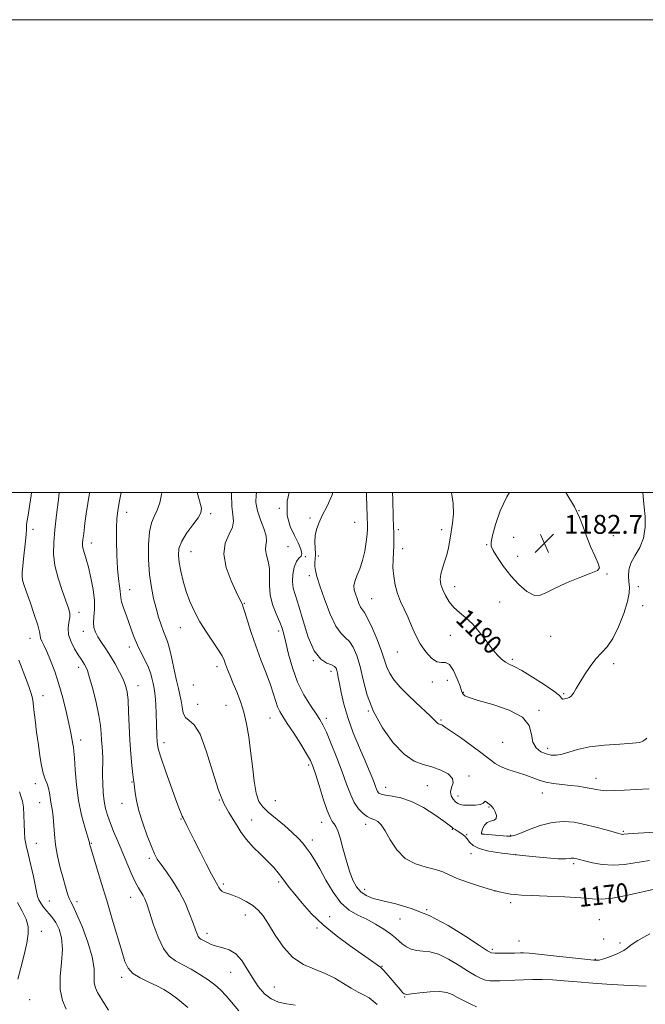
# Model space of a CAD drawing. Extents: x 2097300 to 2100200, y 317300 to 320200.
# Drawn here: x 2097533 to 2097798, y 319784 to 320200 of the extents above; entities that cross this region are included whole.
import ezdxf

# ---------------------------------------------------------------- set-up
doc = ezdxf.new("R2010")
doc.units = 0
doc.header["$MEASUREMENT"] = 0
for name, color, linetype, lineweight in [('32000', 7, 'Continuous', 0), ('DTM SPOT ELEVATION', 2, 'Continuous', 13), ('INDEX CONTOUR', 41, 'Continuous', 13), ('INDEX CONTOUR LABEL', 244, 'Continuous', 0), ('INTERMEDIATE CONTOUR', 44, 'Continuous', 0), ('SPOT ELEVATION', 7, 'Continuous', 0)]:
    doc.layers.add(name, color=color, linetype=linetype, lineweight=lineweight)
doc.styles.add('Style-ITALICS', font='ITALICS.shx')

# ---------------------------------------------------------------- blocks, each defined once
blk = doc.blocks.new('SPOT')
at = {"layer": 'SPOT ELEVATION'}
for p, q in [((-3.91, -3.91), (3.82, 3.81)), ((-1.65, 3.77), (1.72, -3.93))]:
    blk.add_line(p, q, dxfattribs=at)

msp = doc.modelspace()

# ---------------------------------------------------------------- linework, layer by layer
at = {"layer": '32000', "flags": 128}
for points in [[(2097300, 317300), (2100200, 317300), (2100200, 320200), (2097300, 320200), (2097300, 317300)], [(2097500, 317500), (2100000, 317500), (2100000, 320000), (2097500, 320000), (2097500, 317500)]]:
    msp.add_lwpolyline(points, dxfattribs=at)
at = {"layer": 'DTM SPOT ELEVATION'}
for p in [(2097578.55, 319991.68, 1162.6), (2097643.15, 319993.35, 1172), (2097769.95, 319992.44, 1182), (2097614.13, 319991.09, 1166.4), (2097656.1, 319989.27, 1173.7), (2097675, 319987.41, 1175), (2097538.96, 319984.55, 1156.5), (2097693.48, 319984.35, 1178.4), (2097711.87, 319984.37, 1179.5), (2097742.21, 319981.12, 1182.6), (2097784.39, 319981.84, 1181), (2097563.6, 319978.65, 1160.6), (2097605.86, 319975.03, 1166.9), (2097646.79, 319977.16, 1171.1), (2097695.29, 319976.29, 1178.6), (2097730.86, 319978.03, 1181.9), (2097654.09, 319972.93, 1172), (2097659.71, 319973.15, 1174.4), (2097744.02, 319973.05, 1182.9), (2097655.89, 319964.88, 1173.6), (2097781.71, 319965.54, 1181.9), (2097579.79, 319958.95, 1162.7), (2097717.29, 319960.28, 1180.6), (2097794.95, 319960.3, 1179.2), (2097682.25, 319955.19, 1176.9), (2097628.29, 319953.19, 1168.1), (2097736.29, 319953.81, 1180.9), (2097796.77, 319952.21, 1179.1), (2097558.44, 319949.45, 1158.5), (2097560.26, 319941.36, 1159.4), (2097601.31, 319942.91, 1165.2), (2097642.87, 319941.44, 1169.6), (2097537.74, 319938.4, 1155.3), (2097715.54, 319939.72, 1179.3), (2097757.98, 319939.27, 1181.3), (2097579.71, 319934.67, 1161.5), (2097657.6, 319928.89, 1172), (2097693.02, 319932.64, 1177.1), (2097741.73, 319929.56, 1180.3), (2097558.25, 319926.13, 1157.5), (2097616.85, 319926.41, 1165.5), (2097784.58, 319927.74, 1179.5), (2097665.02, 319924.43, 1171.5), (2097714.23, 319920.65, 1176.6), (2097583.4, 319918.39, 1160.7), (2097606.79, 319918.67, 1165.4), (2097707.92, 319919.96, 1177.4), (2097543.23, 319914.1, 1154.7), (2097720.98, 319915.52, 1178.1), (2097763.46, 319914.99, 1180.2), (2097608.64, 319910.45, 1165.2), (2097620.53, 319910.13, 1165.1), (2097639.17, 319904.71, 1167.2), (2097663.06, 319904.62, 1170.4), (2097680.86, 319907.66, 1174), (2097753.05, 319907.91, 1178.1), (2097711.53, 319903.86, 1176.2), (2097559.06, 319895.47, 1156.5), (2097594.33, 319894.3, 1162.5), (2097737.67, 319894.38, 1177.3), (2097756.67, 319891.84, 1178.5), (2097655.56, 319884.89, 1167.7), (2097723.35, 319880.24, 1174.3), (2097777.12, 319879.25, 1176.6), (2097539.96, 319876.98, 1153.5), (2097580.87, 319877.69, 1159.9), (2097688.16, 319875.33, 1172.7), (2097705.73, 319876.02, 1173), (2097718.75, 319871.68, 1174.6), (2097754.45, 319872.98, 1175.3), (2097541.78, 319868.92, 1153.2), (2097576.66, 319868.58, 1159.4), (2097617.77, 319870.08, 1164), (2097641.51, 319869.8, 1167.1), (2097731.86, 319867.07, 1173.9), (2097601.61, 319861.98, 1161.9), (2097631.48, 319861.63, 1164.7), (2097661.03, 319860.54, 1167.4), (2097679.63, 319859.69, 1169.5), (2097716.33, 319857.58, 1171.9), (2097722.42, 319855.38, 1172.1), (2097728.81, 319856, 1174.1), (2097741.05, 319855.04, 1174.1), (2097788.61, 319856.8, 1174.2), (2097540.32, 319851.68, 1153), (2097563.57, 319851.7, 1156.1), (2097657.17, 319853.12, 1166.5), (2097724.24, 319847.29, 1171.5), (2097742.91, 319846.85, 1172), (2097588.18, 319845.41, 1159.7), (2097767.69, 319843.15, 1171.7), (2097619.49, 319834.51, 1162.3), (2097642.86, 319835.31, 1163.7), (2097679.31, 319832.19, 1168.6), (2097734.35, 319831.56, 1170), (2097545.87, 319827.29, 1152.9), (2097557.54, 319827.07, 1154.4), (2097580.31, 319828.87, 1157.3), (2097740.94, 319826.65, 1169.6), (2097628.79, 319821.4, 1161.3), (2097664.51, 319820.65, 1164.9), (2097705.44, 319823.62, 1168), (2097694.15, 319819.68, 1167), (2097778.56, 319819.42, 1168.9), (2097542.53, 319814.55, 1150.4), (2097612.5, 319813.6, 1160.5), (2097659.13, 319815.85, 1163.7), (2097744.58, 319810.46, 1168.9), (2097780.4, 319811.26, 1167.6), (2097787.31, 319809.62, 1168.3), (2097733.3, 319806.94, 1168.3), (2097776.86, 319802.61, 1168.1), (2097622.56, 319797.16, 1159.1), (2097686.63, 319799.65, 1164.1), (2097576.44, 319795.02, 1155.6), (2097641.04, 319791, 1160.9), (2097537.55, 319785.58, 1150.6), (2097696.11, 319786.74, 1163.9)]:
    msp.add_point(p, dxfattribs=at)
at = {"layer": 'INDEX CONTOUR'}
for points in [[(2097562.911, 320000, 1160), (2097562.862, 319999.73, 1160), (2097562.171, 319995.437, 1160), (2097561.511, 319991.029, 1160), (2097560.95, 319987.074, 1160), (2097560.54, 319984.008, 1160), (2097560.261, 319981.739, 1160), (2097560.072, 319980.05, 1160), (2097559.956, 319978.712, 1160), (2097559.97, 319977.48, 1160), (2097560.194, 319976.102, 1160), (2097560.687, 319974.323, 1160), (2097561.431, 319971.869, 1160), (2097562.388, 319968.462, 1160), (2097563.478, 319963.996, 1160), (2097564.456, 319959.049, 1160), (2097565.033, 319954.373, 1160), (2097565.034, 319950.554, 1160), (2097564.734, 319947.533, 1160), (2097564.52, 319945.087, 1160), (2097564.714, 319942.994, 1160), (2097565.364, 319941.03, 1160), (2097566.457, 319938.97, 1160), (2097567.958, 319936.625, 1160), (2097569.757, 319933.942, 1160), (2097571.728, 319930.9, 1160), (2097573.731, 319927.541, 1160), (2097575.586, 319924.147, 1160), (2097577.1, 319921.062, 1160), (2097578.136, 319918.447, 1160), (2097578.775, 319915.739, 1160), (2097579.151, 319912.192, 1160), (2097579.392, 319907.292, 1160), (2097579.602, 319901.458, 1160), (2097579.878, 319895.341, 1160), (2097580.283, 319889.558, 1160), (2097580.751, 319884.578, 1160), (2097581.182, 319880.835, 1160), (2097581.501, 319878.544, 1160), (2097581.737, 319877.053, 1160), (2097581.944, 319875.49, 1160), (2097582.206, 319873.125, 1160), (2097582.729, 319869.781, 1160), (2097583.752, 319865.427, 1160), (2097585.395, 319860.186, 1160), (2097587.322, 319854.834, 1160), (2097589.081, 319850.304, 1160), (2097590.378, 319847.224, 1160), (2097591.554, 319844.992, 1160), (2097593.108, 319842.699, 1160), (2097595.385, 319839.62, 1160), (2097598.11, 319835.758, 1160), (2097600.855, 319831.3, 1160), (2097603.258, 319826.495, 1160), (2097605.217, 319821.848, 1160), (2097606.695, 319817.927, 1160), (2097607.691, 319815.157, 1160), (2097608.348, 319813.385, 1160), (2097608.84, 319812.316, 1160), (2097609.343, 319811.665, 1160), (2097610.015, 319811.185, 1160), (2097612.458, 319809.854, 1160), (2097614.344, 319808.968, 1160), (2097616.628, 319808.181, 1160), (2097619.242, 319807.569, 1160), (2097622.008, 319806.701, 1160), (2097624.721, 319805.019, 1160), (2097627.228, 319802.156, 1160), (2097629.583, 319798.503, 1160), (2097631.895, 319794.645, 1160), (2097634.269, 319791.099, 1160), (2097636.816, 319788.127, 1160), (2097639.638, 319785.923, 1160), (2097642.808, 319784.588, 1160), (2097646.238, 319783.829, 1160), (2097649.802, 319783.26, 1160)], [(2097633.614, 320000, 1170), (2097633.385, 319999.209, 1170), (2097633.279, 319995.896, 1170), (2097633.907, 319992.258, 1170), (2097635.18, 319988.469, 1170), (2097636.602, 319984.861, 1170), (2097637.572, 319981.804, 1170), (2097637.698, 319979.53, 1170), (2097637.384, 319977.708, 1170), (2097637.239, 319975.867, 1170), (2097637.691, 319973.623, 1170), (2097638.436, 319970.944, 1170), (2097638.987, 319967.886, 1170), (2097639.03, 319964.499, 1170), (2097638.935, 319960.811, 1170), (2097639.246, 319956.845, 1170), (2097640.33, 319952.69, 1170), (2097641.852, 319948.696, 1170), (2097643.306, 319945.285, 1170), (2097644.321, 319942.651, 1170), (2097645.079, 319940.088, 1170), (2097645.899, 319936.665, 1170), (2097647.061, 319931.748, 1170), (2097648.685, 319925.874, 1170), (2097650.847, 319919.873, 1170), (2097653.528, 319914.47, 1170), (2097656.315, 319909.954, 1170), (2097658.694, 319906.506, 1170), (2097660.332, 319904.096, 1170), (2097661.605, 319901.842, 1170), (2097663.071, 319898.652, 1170), (2097665.121, 319893.779, 1170), (2097667.49, 319887.868, 1170), (2097669.753, 319881.91, 1170), (2097671.596, 319876.724, 1170), (2097673.189, 319872.428, 1170), (2097674.813, 319868.968, 1170), (2097676.661, 319866.29, 1170), (2097678.564, 319864.339, 1170), (2097680.258, 319863.059, 1170), (2097681.562, 319862.353, 1170), (2097683.612, 319861.579, 1170), (2097684.763, 319860.884, 1170), (2097686.168, 319859.491, 1170), (2097687.913, 319856.998, 1170), (2097690.096, 319853.242, 1170), (2097692.868, 319849.017, 1170), (2097696.394, 319845.355, 1170), (2097700.693, 319843.018, 1170), (2097705.203, 319841.669, 1170), (2097709.216, 319840.708, 1170), (2097712.288, 319839.631, 1170), (2097715.039, 319838.346, 1170), (2097718.351, 319836.863, 1170), (2097722.811, 319835.225, 1170), (2097727.819, 319833.61, 1170), (2097732.475, 319832.234, 1170), (2097736.087, 319831.253, 1170), (2097738.787, 319830.621, 1170), (2097740.91, 319830.237, 1170), (2097742.896, 319830.002, 1170), (2097745.593, 319829.835, 1170), (2097749.95, 319829.655, 1170), (2097756.478, 319829.399, 1170), (2097763.935, 319829.062, 1170), (2097770.64, 319828.657, 1170), (2097775.455, 319828.248, 1170), (2097779.412, 319828.112, 1170), (2097784.089, 319828.58, 1170), (2097790.548, 319829.836, 1170), (2097804.379, 319832.952, 1170)], [(2097715.974, 320000, 1180), (2097716.674, 319995.377, 1180), (2097716.809, 319991.014, 1180), (2097716.464, 319987.043, 1180), (2097715.905, 319983.379, 1180), (2097715.339, 319979.945, 1180), (2097714.728, 319976.706, 1180), (2097713.975, 319973.635, 1180), (2097713.041, 319970.722, 1180), (2097712.117, 319968.004, 1180), (2097711.45, 319965.534, 1180), (2097711.246, 319963.322, 1180), (2097711.525, 319961.198, 1180), (2097712.267, 319958.949, 1180), (2097713.448, 319956.44, 1180), (2097715.043, 319953.846, 1180), (2097717.026, 319951.417, 1180), (2097719.362, 319949.289, 1180), (2097721.982, 319947.13, 1180), (2097724.805, 319944.489, 1180), (2097727.732, 319941.097, 1180), (2097730.586, 319937.392, 1180), (2097733.168, 319933.994, 1180), (2097735.336, 319931.389, 1180), (2097737.166, 319929.545, 1180), (2097738.791, 319928.3, 1180), (2097740.417, 319927.424, 1180), (2097742.544, 319926.422, 1180), (2097745.744, 319924.732, 1180), (2097750.287, 319922.018, 1180), (2097755.223, 319918.849, 1180), (2097759.302, 319916.023, 1180), (2097761.603, 319914.156, 1180), (2097762.547, 319913.15, 1180), (2097762.889, 319912.731, 1180), (2097763.252, 319912.646, 1180), (2097763.742, 319912.743, 1180), (2097764.334, 319912.894, 1180), (2097765.007, 319913.03, 1180), (2097765.759, 319913.319, 1180), (2097766.596, 319913.991, 1180), (2097767.542, 319915.241, 1180), (2097768.72, 319917.148, 1180), (2097770.272, 319919.759, 1180), (2097772.285, 319923.023, 1180), (2097774.61, 319926.504, 1180), (2097777.04, 319929.67, 1180), (2097779.417, 319932.223, 1180), (2097781.77, 319934.811, 1180), (2097784.175, 319938.316, 1180), (2097786.634, 319943.279, 1180), (2097788.85, 319948.868, 1180), (2097790.454, 319953.908, 1180), (2097791.192, 319957.531, 1180), (2097791.28, 319960.102, 1180), (2097791.049, 319962.296, 1180), (2097790.835, 319964.669, 1180), (2097790.983, 319967.311, 1180), (2097791.838, 319970.193, 1180), (2097793.566, 319973.317, 1180), (2097795.611, 319976.804, 1180), (2097797.235, 319980.803, 1180), (2097797.896, 319985.333, 1180), (2097797.838, 319989.897, 1180), (2097797.496, 319993.867, 1180), (2097797.221, 319996.844, 1180), (2097796.952, 320000, 1180)], [(2097532.338, 319826.715, 1150), (2097534.383, 319823.07, 1150), (2097536.096, 319819.63, 1150), (2097536.942, 319816.58, 1150), (2097536.955, 319813.437, 1150), (2097536.303, 319809.55, 1150), (2097535.176, 319804.54, 1150), (2097533.832, 319799.101, 1150), (2097532.547, 319794.199, 1150)]]:
    msp.add_polyline3d(points, dxfattribs=at)
at = {"layer": 'INTERMEDIATE CONTOUR'}
for points in [[(2097538.304, 320000, 1156), (2097538.148, 319998.813, 1156), (2097537.314, 319993.263, 1156), (2097536.715, 319989.608, 1156), (2097536.356, 319987.488, 1156), (2097536.196, 319986.304, 1156), (2097536.182, 319985.461, 1156), (2097536.193, 319984.382, 1156), (2097536.095, 319982.494, 1156), (2097535.795, 319979.438, 1156), (2097534.95, 319971.976, 1156), (2097534.631, 319968.844, 1156), (2097534.448, 319966.368, 1156), (2097534.417, 319964.489, 1156), (2097534.577, 319963.012, 1156), (2097535.082, 319961.225, 1156), (2097536.11, 319958.277, 1156), (2097537.724, 319953.687, 1156), (2097539.513, 319948.446, 1156), (2097540.952, 319943.911, 1156), (2097541.671, 319941.081, 1156), (2097541.93, 319939.534, 1156), (2097542.146, 319938.489, 1156), (2097542.666, 319937.248, 1156), (2097543.554, 319935.437, 1156), (2097544.809, 319932.762, 1156), (2097546.397, 319929.019, 1156), (2097548.171, 319924.349, 1156), (2097549.957, 319918.98, 1156), (2097551.597, 319913.196, 1156), (2097553.007, 319907.498, 1156), (2097554.122, 319902.442, 1156), (2097554.903, 319898.47, 1156), (2097555.769, 319893.608, 1156), (2097556.036, 319892.302, 1156), (2097556.275, 319890.732, 1156), (2097556.529, 319887.824, 1156), (2097556.857, 319882.852, 1156), (2097557.379, 319876.499, 1156), (2097558.232, 319869.801, 1156), (2097559.469, 319863.68, 1156), (2097560.821, 319858.607, 1156), (2097562.559, 319852.879, 1156), (2097562.797, 319851.986, 1156), (2097562.895, 319851.437, 1156), (2097563.017, 319850.95, 1156), (2097563.124, 319850.58, 1156), (2097565.844, 319841.775, 1156), (2097567.866, 319835.184, 1156), (2097570.163, 319827.581, 1156), (2097572.504, 319819.677, 1156), (2097576.481, 319806.09, 1156), (2097577.84, 319801.761, 1156), (2097579.228, 319798.849, 1156), (2097581.25, 319796.698, 1156), (2097584.302, 319794.77, 1156), (2097587.915, 319792.989, 1156), (2097591.404, 319791.393, 1156), (2097594.308, 319789.934, 1156), (2097597.053, 319788.213, 1156), (2097600.285, 319785.746, 1156), (2097604.386, 319782.276, 1156)], [(2097550.03, 320000, 1158), (2097549.69, 319997.091, 1158), (2097548.959, 319990.672, 1158), (2097548.263, 319984.285, 1158), (2097547.772, 319978.848, 1158), (2097547.698, 319974.024, 1158), (2097548.267, 319969.163, 1158), (2097549.584, 319963.851, 1158), (2097551.281, 319958.61, 1158), (2097552.871, 319954.198, 1158), (2097553.954, 319951.138, 1158), (2097554.49, 319949.014, 1158), (2097554.526, 319947.177, 1158), (2097554.18, 319945.086, 1158), (2097553.86, 319942.647, 1158), (2097554.044, 319939.875, 1158), (2097555.052, 319936.85, 1158), (2097556.564, 319933.883, 1158), (2097558.103, 319931.35, 1158), (2097559.291, 319929.521, 1158), (2097560.781, 319927.308, 1158), (2097561.33, 319926.354, 1158), (2097561.972, 319924.746, 1158), (2097562.901, 319921.756, 1158), (2097564.217, 319916.974, 1158), (2097565.653, 319911.258, 1158), (2097566.845, 319905.787, 1158), (2097567.53, 319901.467, 1158), (2097567.836, 319898.128, 1158), (2097567.991, 319895.332, 1158), (2097568.171, 319892.715, 1158), (2097568.353, 319890.222, 1158), (2097568.462, 319887.874, 1158), (2097568.451, 319885.636, 1158), (2097568.384, 319883.254, 1158), (2097568.353, 319880.421, 1158), (2097568.437, 319876.957, 1158), (2097568.668, 319873.196, 1158), (2097569.068, 319869.601, 1158), (2097569.662, 319866.488, 1158), (2097570.497, 319863.58, 1158), (2097571.628, 319860.452, 1158), (2097573.082, 319856.776, 1158), (2097574.79, 319852.609, 1158), (2097578.586, 319843.469, 1158), (2097580.452, 319839.105, 1158), (2097582.129, 319835.469, 1158), (2097583.518, 319832.875, 1158), (2097585.523, 319829.644, 1158), (2097586.265, 319828.172, 1158), (2097587.079, 319826.052, 1158), (2097588.217, 319822.65, 1158), (2097589.862, 319817.653, 1158), (2097591.914, 319812.057, 1158), (2097594.202, 319807.181, 1158), (2097596.614, 319803.986, 1158), (2097599.265, 319801.994, 1158), (2097602.327, 319800.365, 1158), (2097605.872, 319798.439, 1158), (2097609.573, 319796.259, 1158), (2097612.996, 319794.045, 1158), (2097615.839, 319791.937, 1158), (2097618.282, 319789.758, 1158), (2097620.63, 319787.247, 1158), (2097625.991, 319780.802, 1158)], [(2097576.248, 320000, 1162), (2097575.436, 319995.879, 1162), (2097574.804, 319992.296, 1162), (2097574.436, 319989.047, 1162), (2097574.266, 319985.062, 1162), (2097574.243, 319979.637, 1162), (2097574.366, 319973.531, 1162), (2097574.645, 319967.867, 1162), (2097575.066, 319963.534, 1162), (2097575.509, 319960.467, 1162), (2097575.828, 319958.367, 1162), (2097576.058, 319955.563, 1162), (2097576.427, 319953.838, 1162), (2097577.236, 319951.341, 1162), (2097578.347, 319948.283, 1162), (2097579.542, 319945.025, 1162), (2097580.664, 319941.848, 1162), (2097581.811, 319938.729, 1162), (2097583.139, 319935.565, 1162), (2097584.733, 319932.303, 1162), (2097586.382, 319929.065, 1162), (2097587.799, 319926.024, 1162), (2097588.773, 319923.33, 1162), (2097589.386, 319921.052, 1162), (2097589.791, 319919.24, 1162), (2097590.118, 319917.827, 1162), (2097590.404, 319916.286, 1162), (2097590.655, 319913.974, 1162), (2097590.878, 319910.485, 1162), (2097591.067, 319906.368, 1162), (2097591.21, 319902.41, 1162), (2097591.368, 319896.811, 1162), (2097591.433, 319894.948, 1162), (2097591.572, 319893.337, 1162), (2097592.036, 319891.214, 1162), (2097593.126, 319887.698, 1162), (2097594.995, 319882.299, 1162), (2097597.233, 319876.079, 1162), (2097599.285, 319870.49, 1162), (2097600.718, 319866.653, 1162), (2097601.594, 319864.376, 1162), (2097602.099, 319863.133, 1162), (2097602.415, 319862.42, 1162), (2097604.004, 319859.287, 1162), (2097607.146, 319853.031, 1162), (2097609.609, 319848.158, 1162), (2097612.23, 319843.015, 1162), (2097614.455, 319838.726, 1162), (2097615.876, 319836.103, 1162), (2097617.127, 319833.913, 1162), (2097617.548, 319833.063, 1162), (2097618.066, 319832.199, 1162), (2097618.787, 319831.475, 1162), (2097619.821, 319830.98, 1162), (2097621.309, 319830.512, 1162), (2097623.391, 319829.798, 1162), (2097626.111, 319828.636, 1162), (2097629.107, 319827.107, 1162), (2097631.916, 319825.364, 1162), (2097634.221, 319823.455, 1162), (2097636.305, 319821.011, 1162), (2097638.6, 319817.557, 1162), (2097641.455, 319812.88, 1162), (2097644.907, 319807.797, 1162), (2097648.914, 319803.387, 1162), (2097653.384, 319800.421, 1162), (2097658.039, 319798.452, 1162), (2097662.552, 319796.729, 1162), (2097666.655, 319794.678, 1162), (2097670.325, 319792.463, 1162), (2097673.597, 319790.428, 1162), (2097676.495, 319788.821, 1162), (2097679.004, 319787.52, 1162), (2097681.098, 319786.311, 1162), (2097682.818, 319785.002, 1162), (2097684.472, 319783.516, 1162)], [(2097593.427, 320000, 1164), (2097593.384, 319999.215, 1164), (2097592.604, 319995.642, 1164), (2097591.478, 319992.529, 1164), (2097590.228, 319989.938, 1164), (2097589.069, 319987.187, 1164), (2097588.214, 319983.404, 1164), (2097587.826, 319978.026, 1164), (2097587.882, 319971.711, 1164), (2097588.31, 319965.429, 1164), (2097589.034, 319959.951, 1164), (2097589.967, 319955.25, 1164), (2097591.014, 319951.1, 1164), (2097592.092, 319947.338, 1164), (2097593.144, 319944.034, 1164), (2097594.122, 319941.322, 1164), (2097595, 319939.184, 1164), (2097595.836, 319937.013, 1164), (2097596.711, 319934.052, 1164), (2097597.675, 319929.828, 1164), (2097598.674, 319925.01, 1164), (2097599.622, 319920.548, 1164), (2097600.448, 319917.141, 1164), (2097601.122, 319914.485, 1164), (2097601.623, 319912.02, 1164), (2097601.99, 319909.366, 1164), (2097602.482, 319906.817, 1164), (2097603.412, 319904.848, 1164), (2097605.011, 319903.586, 1164), (2097607.156, 319901.783, 1164), (2097609.639, 319897.847, 1164), (2097612.265, 319890.814, 1164), (2097614.899, 319882.225, 1164), (2097617.423, 319874.245, 1164), (2097619.734, 319868.529, 1164), (2097621.807, 319864.677, 1164), (2097623.634, 319861.778, 1164), (2097625.27, 319859.054, 1164), (2097627.015, 319856.264, 1164), (2097629.232, 319853.301, 1164), (2097632.134, 319850.119, 1164), (2097635.349, 319846.92, 1164), (2097638.36, 319843.96, 1164), (2097640.767, 319841.436, 1164), (2097642.651, 319839.263, 1164), (2097644.215, 319837.287, 1164), (2097647.384, 319833.06, 1164), (2097649.66, 319830.141, 1164), (2097652.795, 319826.342, 1164), (2097656.808, 319821.921, 1164), (2097661.655, 319817.257, 1164), (2097667.171, 319812.715, 1164), (2097672.73, 319808.593, 1164), (2097685.892, 319799.306, 1164), (2097686.467, 319798.82, 1164), (2097687.166, 319798.077, 1164), (2097688.281, 319796.803, 1164), (2097694.269, 319789.861, 1164), (2097695.316, 319788.674, 1164), (2097696.028, 319788.022, 1164), (2097697.023, 319787.847, 1164), (2097699.07, 319788.047, 1164), (2097702.634, 319788.488, 1164), (2097706.959, 319788.914, 1164), (2097710.986, 319789.038, 1164), (2097713.945, 319788.641, 1164), (2097716.229, 319787.771, 1164), (2097718.522, 319786.542, 1164), (2097721.295, 319785.097, 1164), (2097724.17, 319783.681, 1164), (2097726.557, 319782.571, 1164)], [(2097608.34, 320000, 1166), (2097609.429, 319996.592, 1166), (2097610.235, 319993.414, 1166), (2097610.023, 319991.398, 1166), (2097608.765, 319989.367, 1166), (2097606.555, 319986.446, 1166), (2097604.009, 319982.943, 1166), (2097601.872, 319979.466, 1166), (2097600.718, 319976.446, 1166), (2097600.445, 319973.602, 1166), (2097600.782, 319970.48, 1166), (2097601.496, 319966.745, 1166), (2097602.516, 319962.567, 1166), (2097603.805, 319958.239, 1166), (2097605.354, 319953.984, 1166), (2097607.245, 319949.753, 1166), (2097609.585, 319945.428, 1166), (2097612.374, 319940.99, 1166), (2097617.496, 319933.371, 1166), (2097618.929, 319930.961, 1166), (2097619.761, 319929.174, 1166), (2097620.426, 319927.427, 1166), (2097621.284, 319925.238, 1166), (2097622.384, 319922.538, 1166), (2097623.7, 319919.36, 1166), (2097625.185, 319915.733, 1166), (2097626.706, 319911.665, 1166), (2097628.106, 319907.163, 1166), (2097629.267, 319902.22, 1166), (2097630.22, 319896.778, 1166), (2097631.031, 319890.767, 1166), (2097631.77, 319884.276, 1166), (2097632.528, 319878.027, 1166), (2097633.4, 319872.895, 1166), (2097634.512, 319869.464, 1166), (2097636.108, 319867.116, 1166), (2097638.462, 319864.934, 1166), (2097645.296, 319859.214, 1166), (2097648.611, 319856.322, 1166), (2097651.141, 319853.875, 1166), (2097653.048, 319851.749, 1166), (2097654.659, 319849.703, 1166), (2097656.273, 319847.474, 1166), (2097658.076, 319844.698, 1166), (2097660.23, 319840.985, 1166), (2097662.851, 319836.179, 1166), (2097665.873, 319831.043, 1166), (2097669.19, 319826.573, 1166), (2097672.704, 319823.485, 1166), (2097676.357, 319821.378, 1166), (2097680.102, 319819.57, 1166), (2097683.844, 319817.539, 1166), (2097687.309, 319815.388, 1166), (2097690.174, 319813.381, 1166), (2097692.24, 319811.716, 1166), (2097693.798, 319810.331, 1166), (2097695.262, 319809.103, 1166), (2097696.974, 319807.954, 1166), (2097698.981, 319806.998, 1166), (2097701.261, 319806.391, 1166), (2097703.825, 319806.163, 1166), (2097706.823, 319805.841, 1166), (2097710.443, 319804.822, 1166), (2097714.732, 319802.726, 1166), (2097719.193, 319800.051, 1166), (2097723.192, 319797.518, 1166), (2097726.253, 319795.698, 1166), (2097728.551, 319794.555, 1166), (2097730.421, 319793.906, 1166), (2097732.185, 319793.584, 1166), (2097734.107, 319793.492, 1166), (2097736.435, 319793.553, 1166), (2097742.741, 319793.87, 1166), (2097746.435, 319794.036, 1166), (2097750.297, 319794.149, 1166), (2097754.375, 319794.15, 1166), (2097758.761, 319793.984, 1166), (2097763.588, 319793.613, 1166), (2097769.156, 319793.11, 1166), (2097775.808, 319792.571, 1166), (2097783.615, 319792.078, 1166), (2097791.563, 319791.652, 1166), (2097798.367, 319791.303, 1166)], [(2097622.896, 320000, 1168), (2097622.864, 319999.332, 1168), (2097623.014, 319994.308, 1168), (2097623.468, 319990.669, 1168), (2097623.76, 319987.974, 1168), (2097623.333, 319985.453, 1168), (2097621.906, 319982.435, 1168), (2097620.312, 319978.657, 1168), (2097619.665, 319973.952, 1168), (2097620.719, 319968.356, 1168), (2097622.815, 319962.717, 1168), (2097624.937, 319958.076, 1168), (2097627.528, 319952.586, 1168), (2097627.9, 319951.609, 1168), (2097628.579, 319949.508, 1168), (2097629.705, 319945.833, 1168), (2097631.26, 319940.904, 1168), (2097633.186, 319935.235, 1168), (2097635.382, 319929.331, 1168), (2097637.569, 319923.662, 1168), (2097639.428, 319918.688, 1168), (2097640.734, 319914.755, 1168), (2097641.645, 319911.747, 1168), (2097642.419, 319909.433, 1168), (2097643.313, 319907.511, 1168), (2097644.594, 319905.395, 1168), (2097646.534, 319902.429, 1168), (2097649.243, 319898.241, 1168), (2097652.194, 319893.6, 1168), (2097654.705, 319889.555, 1168), (2097656.301, 319886.774, 1168), (2097657.349, 319884.375, 1168), (2097658.426, 319881.093, 1168), (2097659.954, 319876.119, 1168), (2097661.725, 319870.459, 1168), (2097663.378, 319865.578, 1168), (2097664.633, 319862.56, 1168), (2097665.561, 319860.963, 1168), (2097666.313, 319859.968, 1168), (2097667.036, 319858.814, 1168), (2097667.838, 319856.982, 1168), (2097668.821, 319854.015, 1168), (2097670.049, 319849.682, 1168), (2097671.439, 319844.673, 1168), (2097672.875, 319839.902, 1168), (2097674.285, 319836.097, 1168), (2097675.797, 319833.248, 1168), (2097677.583, 319831.157, 1168), (2097679.842, 319829.622, 1168), (2097682.867, 319828.417, 1168), (2097686.975, 319827.322, 1168), (2097692.39, 319826.066, 1168), (2097698.969, 319824.205, 1168), (2097706.472, 319821.254, 1168), (2097714.504, 319817.002, 1168), (2097722.031, 319812.355, 1168), (2097727.861, 319808.495, 1168), (2097731.21, 319806.298, 1168), (2097732.932, 319805.428, 1168), (2097734.285, 319805.24, 1168), (2097736.241, 319805.198, 1168), (2097738.592, 319805.191, 1168), (2097740.839, 319805.213, 1168), (2097742.597, 319805.257, 1168), (2097745.156, 319805.362, 1168), (2097746.497, 319805.381, 1168), (2097748.761, 319805.263, 1168), (2097752.831, 319804.888, 1168), (2097759.136, 319804.197, 1168), (2097772.41, 319802.666, 1168), (2097776.204, 319802.285, 1168), (2097778.454, 319802.328, 1168), (2097780.479, 319802.859, 1168), (2097783.247, 319803.883, 1168), (2097786.303, 319805.169, 1168), (2097788.839, 319806.428, 1168), (2097790.398, 319807.498, 1168), (2097791.935, 319808.736, 1168), (2097794.754, 319810.625, 1168), (2097799.816, 319813.385, 1168)], [(2097647.361, 320000, 1172), (2097646.482, 319996.462, 1172), (2097646.408, 319990.295, 1172), (2097647.711, 319985.643, 1172), (2097649.548, 319981.948, 1172), (2097651.184, 319978.772, 1172), (2097652.314, 319976.166, 1172), (2097652.74, 319974.302, 1172), (2097652.36, 319973.206, 1172), (2097651.447, 319972.307, 1172), (2097650.369, 319970.894, 1172), (2097649.452, 319968.472, 1172), (2097648.855, 319965.425, 1172), (2097648.699, 319962.36, 1172), (2097649.075, 319959.621, 1172), (2097649.975, 319956.509, 1172), (2097651.365, 319952.064, 1172), (2097653.203, 319945.768, 1172), (2097655.423, 319938.869, 1172), (2097657.95, 319933.057, 1172), (2097660.659, 319929.584, 1172), (2097663.223, 319927.945, 1172), (2097665.264, 319927.194, 1172), (2097666.515, 319926.536, 1172), (2097667.157, 319925.768, 1172), (2097667.48, 319924.835, 1172), (2097667.744, 319923.635, 1172), (2097668.068, 319921.882, 1172), (2097668.541, 319919.24, 1172), (2097669.262, 319915.456, 1172), (2097670.391, 319910.611, 1172), (2097672.099, 319904.867, 1172), (2097674.449, 319898.489, 1172), (2097677.06, 319892.146, 1172), (2097679.442, 319886.603, 1172), (2097681.213, 319882.444, 1172), (2097682.428, 319879.493, 1172), (2097683.247, 319877.382, 1172), (2097683.824, 319875.794, 1172), (2097684.273, 319874.59, 1172), (2097684.7, 319873.681, 1172), (2097685.249, 319872.984, 1172), (2097686.233, 319872.454, 1172), (2097688.004, 319872.061, 1172), (2097690.825, 319871.698, 1172), (2097694.596, 319870.975, 1172), (2097699.125, 319869.431, 1172), (2097704.124, 319866.819, 1172), (2097708.908, 319863.758, 1172), (2097712.693, 319861.08, 1172), (2097714.937, 319859.409, 1172), (2097716.063, 319858.531, 1172), (2097716.737, 319858.024, 1172), (2097717.501, 319857.533, 1172), (2097718.421, 319856.977, 1172), (2097719.44, 319856.342, 1172), (2097720.505, 319855.607, 1172), (2097721.563, 319854.713, 1172), (2097722.565, 319853.595, 1172), (2097723.57, 319852.232, 1172), (2097725.075, 319850.783, 1172), (2097727.685, 319849.457, 1172), (2097731.832, 319848.404, 1172), (2097737.255, 319847.568, 1172), (2097743.52, 319846.834, 1172), (2097750.122, 319846.127, 1172), (2097756.283, 319845.532, 1172), (2097761.156, 319845.173, 1172), (2097764.149, 319845.12, 1172), (2097765.699, 319845.26, 1172), (2097766.496, 319845.423, 1172), (2097767.121, 319845.479, 1172), (2097767.716, 319845.43, 1172), (2097768.309, 319845.311, 1172), (2097769, 319845.137, 1172), (2097770.165, 319844.832, 1172), (2097772.251, 319844.299, 1172), (2097775.553, 319843.519, 1172), (2097779.764, 319842.785, 1172), (2097784.424, 319842.466, 1172), (2097789.191, 319842.814, 1172), (2097799.67, 319844.465, 1172)], [(2097665.766, 320000, 1174), (2097665.456, 319999.019, 1174), (2097663.37, 319994.303, 1174), (2097661.344, 319990.275, 1174), (2097659.809, 319987.089, 1174), (2097658.813, 319984.438, 1174), (2097658.304, 319981.9, 1174), (2097658.204, 319979.174, 1174), (2097658.423, 319973.972, 1174), (2097658.359, 319971.994, 1174), (2097658.223, 319970.353, 1174), (2097658.177, 319968.813, 1174), (2097658.385, 319967.069, 1174), (2097659.031, 319964.541, 1174), (2097660.3, 319960.577, 1174), (2097662.284, 319954.894, 1174), (2097664.688, 319948.678, 1174), (2097667.121, 319943.479, 1174), (2097669.275, 319940.389, 1174), (2097671.158, 319938.656, 1174), (2097672.861, 319937.067, 1174), (2097674.457, 319934.61, 1174), (2097675.949, 319931.074, 1174), (2097677.323, 319926.452, 1174), (2097678.653, 319920.789, 1174), (2097680.364, 319914.347, 1174), (2097682.967, 319907.444, 1174), (2097686.778, 319900.478, 1174), (2097691.332, 319894.177, 1174), (2097695.961, 319889.348, 1174), (2097700.153, 319886.512, 1174), (2097703.994, 319885.039, 1174), (2097707.716, 319884.012, 1174), (2097711.402, 319882.689, 1174), (2097714.529, 319881.033, 1174), (2097716.424, 319879.182, 1174), (2097716.691, 319877.262, 1174), (2097716.049, 319875.35, 1174), (2097715.494, 319873.508, 1174), (2097715.78, 319871.803, 1174), (2097716.68, 319870.338, 1174), (2097717.725, 319869.21, 1174), (2097718.596, 319868.488, 1174), (2097719.581, 319868.089, 1174), (2097721.12, 319867.891, 1174), (2097723.459, 319867.808, 1174), (2097726.066, 319867.878, 1174), (2097728.219, 319868.174, 1174), (2097729.394, 319868.707, 1174), (2097729.878, 319869.248, 1174), (2097730.158, 319869.509, 1174), (2097730.619, 319869.293, 1174), (2097731.888, 319868.225, 1174), (2097732.479, 319867.813, 1174), (2097733.062, 319867.333, 1174), (2097733.73, 319866.483, 1174), (2097734.487, 319865.09, 1174), (2097735.021, 319863.505, 1174), (2097734.938, 319862.209, 1174), (2097733.992, 319861.519, 1174), (2097732.53, 319861.119, 1174), (2097731.048, 319860.527, 1174), (2097729.944, 319859.414, 1174), (2097729.23, 319858.047, 1174), (2097728.822, 319856.846, 1174), (2097728.641, 319856.129, 1174), (2097728.633, 319855.809, 1174), (2097728.751, 319855.699, 1174), (2097729.018, 319855.636, 1174), (2097729.737, 319855.559, 1174), (2097739.366, 319854.785, 1174), (2097741.053, 319854.703, 1174), (2097742.546, 319854.968, 1174), (2097744.835, 319855.839, 1174), (2097748.617, 319857.422, 1174), (2097753.434, 319859.219, 1174), (2097758.533, 319860.579, 1174), (2097763.331, 319861.007, 1174), (2097767.891, 319860.627, 1174), (2097772.439, 319859.716, 1174), (2097777.068, 319858.545, 1174), (2097781.34, 319857.357, 1174), (2097786.7, 319855.807, 1174), (2097787.715, 319855.553, 1174), (2097788.229, 319855.497, 1174), (2097788.861, 319855.54, 1174), (2097790.702, 319855.688, 1174), (2097794.962, 319855.977, 1174), (2097802.253, 319856.412, 1174)], [(2097680.035, 320000, 1176), (2097680.021, 319999.058, 1176), (2097680.208, 319993.857, 1176), (2097680.351, 319990.364, 1176), (2097680.497, 319985.822, 1176), (2097680.47, 319984.488, 1176), (2097680.299, 319982.374, 1176), (2097679.912, 319979.153, 1176), (2097679.269, 319975.254, 1176), (2097678.339, 319971.298, 1176), (2097677.149, 319967.801, 1176), (2097675.955, 319964.865, 1176), (2097675.07, 319962.485, 1176), (2097674.732, 319960.604, 1176), (2097674.873, 319958.957, 1176), (2097675.35, 319957.224, 1176), (2097676.028, 319955.206, 1176), (2097676.796, 319953.182, 1176), (2097677.555, 319951.556, 1176), (2097678.265, 319950.499, 1176), (2097679.14, 319949.281, 1176), (2097680.459, 319946.94, 1176), (2097682.37, 319942.865, 1176), (2097684.503, 319937.839, 1176), (2097686.361, 319932.991, 1176), (2097688.607, 319926.185, 1176), (2097689.853, 319923.505, 1176), (2097691.76, 319920.724, 1176), (2097694.322, 319917.756, 1176), (2097697.426, 319914.594, 1176), (2097700.893, 319911.296, 1176), (2097706.99, 319905.658, 1176), (2097708.704, 319903.989, 1176), (2097710.115, 319902.541, 1176), (2097710.499, 319902.281, 1176), (2097710.872, 319902.137, 1176), (2097711.273, 319902.014, 1176), (2097711.84, 319901.763, 1176), (2097713.086, 319901.007, 1176), (2097715.622, 319899.311, 1176), (2097719.757, 319896.443, 1176), (2097724.614, 319892.985, 1176), (2097729.014, 319889.72, 1176), (2097732.123, 319887.255, 1176), (2097734.481, 319885.472, 1176), (2097736.973, 319884.079, 1176), (2097740.234, 319882.824, 1176), (2097743.923, 319881.636, 1176), (2097747.449, 319880.487, 1176), (2097753.039, 319878.357, 1176), (2097755.829, 319877.541, 1176), (2097759.093, 319876.98, 1176), (2097762.664, 319876.584, 1176), (2097766.255, 319876.227, 1176), (2097769.608, 319875.811, 1176), (2097772.587, 319875.35, 1176), (2097775.085, 319874.885, 1176), (2097777.103, 319874.461, 1176), (2097779.07, 319874.134, 1176), (2097781.521, 319873.964, 1176), (2097784.877, 319873.991, 1176), (2097789.113, 319874.165, 1176), (2097794.089, 319874.416, 1176), (2097799.632, 319874.728, 1176)], [(2097691.066, 320000, 1178), (2097691.128, 319997.053, 1178), (2097691.279, 319989.499, 1178), (2097691.382, 319985.86, 1178), (2097691.518, 319982.845, 1178), (2097691.62, 319980.24, 1178), (2097691.604, 319977.688, 1178), (2097691.241, 319971.786, 1178), (2097691.221, 319968.37, 1178), (2097691.523, 319964.678, 1178), (2097692.168, 319960.907, 1178), (2097693.144, 319957.293, 1178), (2097694.421, 319953.986, 1178), (2097695.906, 319950.794, 1178), (2097697.489, 319947.44, 1178), (2097699.098, 319943.736, 1178), (2097700.823, 319939.859, 1178), (2097702.794, 319936.074, 1178), (2097705.075, 319932.668, 1178), (2097707.476, 319930.007, 1178), (2097709.741, 319928.479, 1178), (2097711.687, 319928.204, 1178), (2097713.411, 319928.238, 1178), (2097715.082, 319927.369, 1178), (2097716.799, 319924.792, 1178), (2097718.383, 319921.314, 1178), (2097719.585, 319918.149, 1178), (2097720.251, 319916.214, 1178), (2097720.593, 319915.257, 1178), (2097720.921, 319914.727, 1178), (2097721.631, 319914.148, 1178), (2097723.479, 319913.319, 1178), (2097727.313, 319912.106, 1178), (2097733.49, 319910.388, 1178), (2097740.428, 319908.081, 1178), (2097746.055, 319905.108, 1178), (2097748.895, 319901.507, 1178), (2097749.848, 319897.757, 1178), (2097750.411, 319894.451, 1178), (2097751.756, 319892.046, 1178), (2097753.77, 319890.465, 1178), (2097756.016, 319889.5, 1178), (2097758.167, 319888.982, 1178), (2097760.33, 319888.918, 1178), (2097762.723, 319889.358, 1178), (2097765.595, 319890.29, 1178), (2097769.319, 319891.45, 1178), (2097774.3, 319892.511, 1178), (2097780.634, 319893.228, 1178), (2097787.186, 319893.678, 1178), (2097792.51, 319894.016, 1178), (2097795.57, 319894.382, 1178), (2097796.962, 319894.84, 1178), (2097797.689, 319895.435, 1178), (2097798.664, 319896.207, 1178)], [(2097740.55, 320000, 1182), (2097739.33, 319998.18, 1182), (2097736.604, 319992.305, 1182), (2097734.644, 319986.499, 1182), (2097733.358, 319981.856, 1182), (2097732.693, 319979.086, 1182), (2097732.738, 319977.368, 1182), (2097733.621, 319975.499, 1182), (2097735.411, 319972.567, 1182), (2097737.953, 319968.835, 1182), (2097741.036, 319964.858, 1182), (2097744.425, 319961.176, 1182), (2097747.791, 319958.266, 1182), (2097750.782, 319956.587, 1182), (2097753.25, 319956.45, 1182), (2097755.862, 319957.566, 1182), (2097759.488, 319959.494, 1182), (2097764.621, 319961.799, 1182), (2097770.244, 319964.065, 1182), (2097774.961, 319965.883, 1182), (2097777.685, 319967.044, 1182), (2097778.566, 319968.155, 1182), (2097778.065, 319970.025, 1182), (2097776.647, 319973.213, 1182), (2097774.8, 319977.282, 1182), (2097773.019, 319981.543, 1182), (2097771.612, 319985.507, 1182), (2097770.146, 319989.473, 1182), (2097768, 319993.943, 1182), (2097764.402, 320000, 1182)], [(2097532.921, 319929.193, 1154), (2097536.204, 319920.723, 1154), (2097537.4, 319917.547, 1154), (2097538.233, 319915.072, 1154), (2097538.703, 319913.147, 1154), (2097538.989, 319911.121, 1154), (2097539.311, 319908.218, 1154), (2097539.835, 319903.917, 1154), (2097540.509, 319898.729, 1154), (2097541.226, 319893.425, 1154), (2097541.907, 319888.656, 1154), (2097542.582, 319884.605, 1154), (2097543.311, 319881.342, 1154), (2097544.119, 319878.862, 1154), (2097544.909, 319876.885, 1154), (2097545.55, 319875.061, 1154), (2097545.955, 319873.12, 1154), (2097546.481, 319869.172, 1154), (2097547.222, 319865.365, 1154), (2097547.544, 319862.874, 1154), (2097548.004, 319855.626, 1154), (2097548.505, 319851.099, 1154), (2097549.391, 319846.223, 1154), (2097550.52, 319841.362, 1154), (2097551.679, 319836.923, 1154), (2097552.692, 319833.243, 1154), (2097553.551, 319830.383, 1154), (2097554.284, 319828.336, 1154), (2097554.974, 319826.904, 1154), (2097555.909, 319825.14, 1154), (2097557.432, 319821.905, 1154), (2097559.7, 319816.493, 1154), (2097562.144, 319809.925, 1154), (2097564.01, 319803.656, 1154), (2097564.777, 319798.824, 1154), (2097564.85, 319795.319, 1154), (2097564.867, 319792.717, 1154), (2097565.343, 319790.606, 1154), (2097566.301, 319788.634, 1154), (2097569.255, 319783.861, 1154), (2097570.954, 319781.089, 1154)], [(2097533.315, 319873.475, 1152), (2097533.877, 319871.672, 1152), (2097534.46, 319869.592, 1152), (2097534.911, 319866.95, 1152), (2097535.126, 319863.601, 1152), (2097535.208, 319859.938, 1152), (2097535.31, 319856.493, 1152), (2097535.572, 319853.589, 1152), (2097536.07, 319850.726, 1152), (2097536.867, 319847.201, 1152), (2097539.136, 319837.682, 1152), (2097540.074, 319833.496, 1152), (2097540.912, 319829.161, 1152), (2097541.368, 319827.873, 1152), (2097542.208, 319826.371, 1152), (2097543.354, 319824.718, 1152), (2097544.646, 319823.133, 1152), (2097545.953, 319821.734, 1152), (2097547.272, 319820.234, 1152), (2097548.628, 319818.246, 1152), (2097549.983, 319815.438, 1152), (2097551.049, 319811.705, 1152), (2097551.471, 319806.991, 1152), (2097551.086, 319801.369, 1152), (2097550.473, 319795.417, 1152), (2097550.401, 319789.837, 1152), (2097551.4, 319785.207, 1152), (2097553.059, 319781.596, 1152)]]:
    msp.add_polyline3d(points, dxfattribs=at)

# ---------------------------------------------------------------- block references
at = {"layer": 'SPOT ELEVATION'}
msp.add_blockref('SPOT', (2097755.34, 319978.6, 1182.7), dxfattribs=at)

# ---------------------------------------------------------------- texts
at = {"layer": 'INDEX CONTOUR LABEL', "style": 'Style-ITALICS', "width": 0.875}
for s, rotation, p in [('1180', 315.5, (2097717.268, 319945.851, 1180)), ('1170', 6.4, (2097770.134, 319824.739, 1170))]:
    msp.add_text(s, height=8, rotation=rotation, dxfattribs=at).set_placement(p)
at = {"layer": 'SPOT ELEVATION', "style": 'Style-ITALICS'}
msp.add_text('1182.7', height=8, dxfattribs=at).set_placement((2097763.63, 319982.6, 1182.7))

doc.saveas('drawing.dxf')
